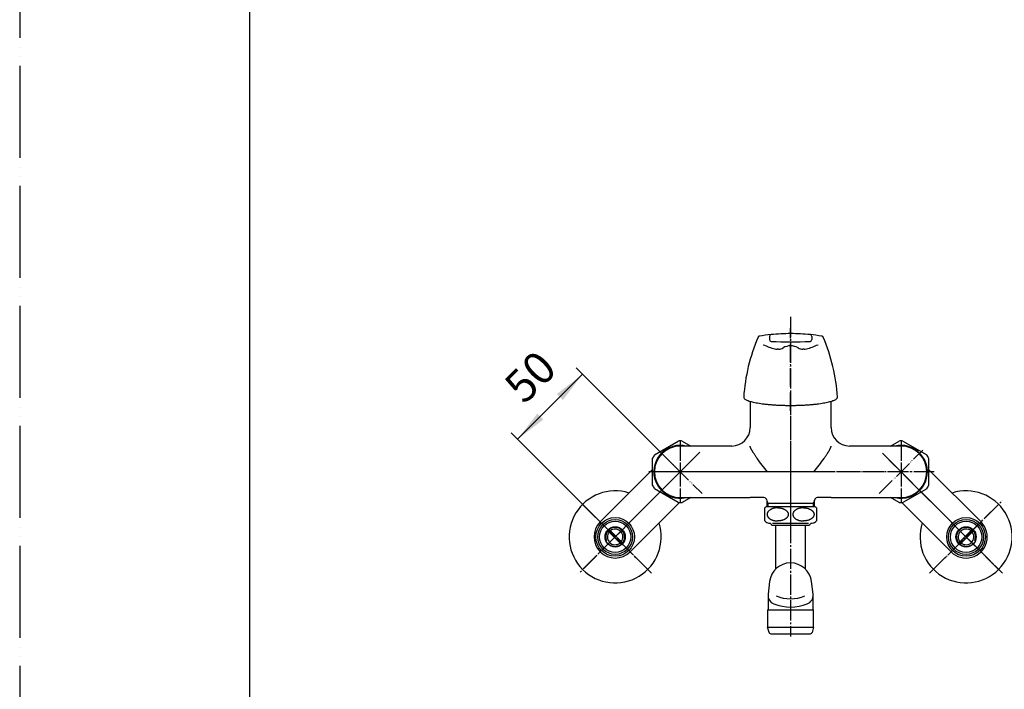
# Model space of a CAD drawing. Units: millimetres. Extents: x 0 to 1050, y 0 to 1485.
# Drawn here: x 0 to 535, y 364 to 728 of the extents above; entities that cross this region are included whole.
import ezdxf

# ---------------------------------------------------------------- set-up
doc = ezdxf.new("R2010")
doc.units = ezdxf.units.MM
doc.linetypes.add('DASH_CENTER', pattern=[14, 11, -1, 1, -1])
doc.linetypes.add('PHANTOM', pattern=[13, 10, -1, 0, -1, 0, -1])
doc.layers.add('1', color=7, linetype='Continuous')
doc.styles.add('CONVERTER_12', font='txt.shx', dxfattribs={"width": 0.9})
doc.dimstyles.new('ME10_DIM_10', dxfattribs={"dimtxt": 17.5, "dimasz": 17.5, "dimexe": 5, "dimexo": 0, "dimgap": 5, "dimtad": 1, "dimdsep": 46, "dimtxsty": 'CONVERTER_12', "dimsah": 1, "dimcen": 0.09, "dimclrd": 2, "dimclre": 2, "dimclrt": 7, "dimadec": 0, "dimazin": 0, "dimtfac": 1, "dimtdec": 4, "dimtix": 1, "dimtmove": 0, "dimatfit": 3, "dimfxl": 1, "dimtolj": 1, "dimtzin": 0, "dimarcsym": 0})

# ---------------------------------------------------------------- blocks, each defined once
blk = doc.blocks.new('87-76-WK', base_point=(918.92, 959.7))
at = {"layer": '1', "color": 7, "linetype": 'Continuous'}
for p, q in [((406.48, 406.8), (406.48, 397.5)), ((406.68, 407), (431.27, 407)), ((431.47, 397.5), (431.47, 406.8)), ((609, 406.8), (609, 397.5)), ((634, 397.5), (634, 406.8)), ((406.48, 397.5), (431.47, 397.5)), ((407.27, 394.73), (406.48, 397.5)), ((431.47, 397.5), (430.68, 394.73)), ((609.79, 394.73), (609, 397.5)), ((609, 397.5), (634, 397.5)), ((634, 397.5), (633.21, 394.73)), ((408.23, 394), (429.72, 394)), ((610.75, 394), (620, 394)), ((620, 394), (623, 394)), ((623, 394), (632.25, 394))]:
    blk.add_line(p, q, dxfattribs=at)
for centre, radius, start, end in [((406.68, 406.8), 0.2, 90, 180.0098), ((431.27, 406.8), 0.2, 359.9902, 90), ((609.2, 406.8), 0.2, 90, 179.9902), ((633.8, 406.8), 0.2, 0.0098, 90), ((408.23, 395), 1, 195.9454, 221.0356), ((408.23, 395), 1, 221.0356, 270), ((429.72, 395), 1, 270, 318.9644), ((429.72, 395), 1, 318.9644, 344.0546), ((610.75, 395), 1, 195.9454, 221.0356), ((610.75, 395), 1, 221.0356, 270), ((632.25, 395), 1, 270, 318.9644), ((632.25, 395), 1, 318.9644, 344.0546)]:
    blk.add_arc(centre, radius, start, end, dxfattribs=at)
blk = doc.blocks.new('87-76X-WK', base_point=(524.5, 744))
at = {"layer": '1', "color": 4, "linetype": 'PHANTOM'}
blk.add_line((621.5, 391), (621.5, 417.46), dxfattribs=at)
at = {"layer": '1'}
blk.add_blockref('87-76-WK', (918.92, 959.7), dxfattribs=at)
blk = doc.blocks.new('32-1-16-M2K', base_point=(665.61, 449.24))
at = {"layer": '1', "color": 7, "linetype": 'Continuous'}
for p, q in [((404.98, 455.29), (404.98, 462.43)), ((418.98, 463), (405.68, 463)), ((432.28, 463), (418.98, 463)), ((432.98, 462.43), (432.98, 455.29)), ((791.5, 463), (778.2, 463)), ((778.2, 463), (778.31, 463)), ((804.8, 463), (791.5, 463)), ((804.69, 463), (804.8, 463)), ((407.48, 454), (407.42, 454)), ((418.98, 454), (409.21, 454)), ((409.21, 453), (410.78, 453)), ((410.78, 453), (418.98, 453)), ((428.74, 454), (418.98, 454)), ((418.98, 453), (427.18, 453)), ((427.18, 453), (428.74, 453)), ((430.53, 454), (430.48, 454)), ((780, 454), (779.94, 454)), ((781.73, 453), (783.3, 453)), ((791.5, 454), (782.7, 454)), ((783.3, 453), (791.5, 453)), ((800.3, 454), (791.5, 454)), ((791.5, 453), (799.7, 453)), ((799.7, 453), (801.27, 453)), ((803.06, 454), (803, 454))]:
    blk.add_line(p, q, dxfattribs=at)
for centre, radius, start, end in [((408.48, 458.86), 5, 124.0558, 134.427), ((429.48, 458.86), 5, 45.573, 55.9442), ((781, 458.86), 5, 124.0558, 254.6624), ((787.71, 458.41), 2.97, 141.4819, 144.3719), ((787.91, 458.25), 3.23, 138.8249, 141.4819), ((788.04, 458.13), 3.41, 136.3054, 138.8249), ((788.28, 457.9), 3.74, 134.0096, 136.3054), ((788.43, 457.75), 3.95, 131.7064, 134.0096), ((788.65, 457.51), 4.28, 129.459, 131.7064), ((788.77, 457.36), 4.47, 127.3072, 129.459), ((789.02, 457.03), 4.89, 125.3388, 127.3072), ((789.16, 456.83), 5.12, 123.4614, 125.3388), ((789.45, 456.4), 5.65, 121.6645, 123.4614), ((789.53, 456.26), 5.8, 119.8259, 121.6645), ((789.77, 455.84), 6.29, 118.1295, 119.8259), ((789.86, 455.67), 6.49, 116.4841, 118.1295), ((790.13, 455.13), 7.09, 114.9783, 116.4841), ((790.23, 454.92), 7.32, 113.4541, 114.9783), ((790.45, 454.41), 7.87, 111.9757, 113.4541), ((790.49, 454.32), 7.97, 110.5165, 111.9757), ((790.71, 453.72), 8.61, 109.1659, 110.5165), ((790.75, 453.61), 8.73, 107.833, 109.1659), ((790.98, 452.9), 9.48, 106.5638, 107.833), ((790.97, 452.93), 9.44, 105.2488, 106.5638), ((791.14, 452.3), 10.1, 104.0192, 105.2488), ((791.13, 452.34), 10.06, 102.7844, 104.0192), ((791.3, 451.62), 10.8, 101.634, 102.7844), ((791.3, 451.59), 10.83, 99.8624, 101.634), ((791.41, 450.94), 11.48, 97.6035, 99.8624), ((791.45, 450.71), 11.72, 95.3891, 97.6035), ((791.5, 450.16), 12.27, 90.5267, 95.3891), ((791.5, 450.09), 12.34, 89.9896, 90.5267), ((791.5, 450.09), 12.34, 89.4733, 90.0104), ((791.5, 450.16), 12.27, 84.6109, 89.4733), ((791.55, 450.71), 11.72, 82.3965, 84.6109), ((791.59, 450.94), 11.48, 80.1376, 82.3965), ((791.7, 451.59), 10.83, 78.366, 80.1376), ((791.7, 451.62), 10.8, 77.2156, 78.366), ((791.87, 452.34), 10.06, 75.9808, 77.2156), ((791.86, 452.3), 10.1, 74.7512, 75.9808), ((792.03, 452.93), 9.44, 73.4362, 74.7512), ((792.02, 452.9), 9.48, 72.167, 73.4362), ((792.25, 453.61), 8.73, 70.8341, 72.167), ((792.29, 453.72), 8.61, 69.4835, 70.8341), ((792.51, 454.32), 7.97, 68.0243, 69.4835), ((792.55, 454.41), 7.87, 66.5459, 68.0243), ((792.77, 454.92), 7.32, 65.0217, 66.5459), ((792.87, 455.13), 7.09, 63.5159, 65.0217), ((793.14, 455.67), 6.49, 61.8705, 63.5159), ((793.23, 455.84), 6.29, 60.1741, 61.8705), ((793.47, 456.26), 5.8, 58.3355, 60.1741), ((793.55, 456.4), 5.65, 56.5386, 58.3355), ((793.84, 456.83), 5.12, 54.6612, 56.5386), ((793.98, 457.03), 4.89, 52.6928, 54.6612), ((794.23, 457.36), 4.47, 50.541, 52.6928), ((794.35, 457.51), 4.28, 48.2936, 50.541), ((794.57, 457.75), 3.95, 45.9904, 48.2936), ((794.72, 457.9), 3.74, 43.6946, 45.9904), ((794.96, 458.13), 3.41, 41.1751, 43.6946), ((795.09, 458.25), 3.23, 38.5181, 41.1751), ((795.29, 458.41), 2.97, 35.6281, 38.5181), ((802, 458.86), 5, 285.3376, 55.9442), ((408.48, 458.86), 5, 225.573, 254.6624), ((429.48, 458.86), 5, 285.3376, 314.427), ((786.81, 458.85), 1.96, 170.6274, 176.1621), ((786.73, 458.86), 1.89, 176.1621, 179.9949), ((786.65, 458.86), 1.8, 179.9623, 181.9693), ((786.8, 458.86), 1.95, 181.9693, 185.6671), ((786.81, 458.86), 1.96, 185.6671, 191.2024), ((786.89, 458.84), 2.04, 165.3219, 170.6274), ((786.93, 458.89), 2.09, 191.2024, 198.1233), ((786.93, 458.83), 2.09, 160.0121, 165.3219), ((786.96, 458.89), 2.11, 198.1233, 201.78), ((787.07, 458.78), 2.23, 156.5516, 160.0121), ((787.16, 458.98), 2.33, 201.78, 205.088), ((787.17, 458.74), 2.34, 153.2486, 156.5516), ((787.2, 458.99), 2.37, 205.088, 208.3453), ((787.33, 458.66), 2.52, 150.1802, 153.2486), ((787.43, 459.12), 2.64, 208.3453, 211.2709), ((787.43, 458.6), 2.64, 147.2484, 150.1802), ((787.45, 459.13), 2.67, 211.2709, 214.1697), ((787.6, 458.49), 2.83, 144.3719, 147.2484), ((787.7, 459.3), 2.97, 214.1697, 217.0625), ((787.75, 459.33), 3.02, 217.0625, 219.9039), ((788.04, 459.58), 3.41, 219.9039, 222.4234), ((788.09, 459.62), 3.47, 222.4234, 224.8983), ((788.44, 459.97), 3.96, 224.8983, 227.0628), ((788.46, 460), 4, 227.0628, 229.4667), ((788.79, 460.38), 4.5, 229.4667, 231.6025), ((788.81, 460.4), 4.53, 231.6025, 233.726), ((789.19, 460.92), 5.17, 233.726, 235.5848), ((789.1, 460.8), 5.02, 235.5848, 236.5426), ((789.46, 461.34), 5.67, 236.5426, 238.3315), ((789.52, 461.43), 5.78, 238.3315, 240.1781), ((789.79, 461.9), 6.32, 240.1781, 241.8664), ((789.85, 462.02), 6.45, 241.8664, 243.52), ((790.15, 462.62), 7.13, 243.52, 245.0176), ((790.21, 462.76), 7.28, 245.0176, 246.5499), ((790.47, 463.34), 7.91, 246.5499, 248.0203), ((790.47, 463.36), 7.93, 248.0203, 249.4876), ((790.73, 464.05), 8.67, 249.4876, 250.8301), ((790.73, 464.06), 8.68, 250.8301, 252.171), ((790.98, 464.83), 9.49, 252.171, 254.0921), ((791.03, 464.99), 9.66, 254.0921, 255.3778), ((791.16, 465.51), 10.19, 255.3778, 256.5964), ((791.19, 465.61), 10.3, 256.5964, 257.8024), ((791.31, 466.19), 10.89, 257.8024, 258.9425), ((791.35, 466.35), 11.06, 258.9425, 261.2892), ((791.45, 467.01), 11.72, 261.2892, 263.5032), ((791.49, 467.4), 12.12, 263.5032, 270.0438), ((791.51, 467.4), 12.12, 269.9562, 276.4968), ((791.55, 467.01), 11.72, 276.4968, 278.7108), ((791.65, 466.35), 11.06, 278.7108, 281.0575), ((791.69, 466.19), 10.89, 281.0575, 282.1976), ((791.81, 465.61), 10.3, 282.1976, 283.4036), ((791.84, 465.51), 10.19, 283.4036, 284.6222), ((791.97, 464.99), 9.66, 284.6222, 285.9079), ((792.02, 464.83), 9.49, 285.9079, 287.829), ((792.27, 464.06), 8.68, 287.829, 289.1699), ((792.27, 464.05), 8.67, 289.1699, 290.5124), ((792.53, 463.36), 7.93, 290.5124, 291.9797), ((792.53, 463.34), 7.91, 291.9797, 293.4501), ((792.79, 462.76), 7.28, 293.4501, 294.9824), ((792.85, 462.62), 7.13, 294.9824, 296.48), ((793.15, 462.02), 6.45, 296.48, 298.1336), ((793.21, 461.9), 6.32, 298.1336, 299.8219), ((793.48, 461.43), 5.78, 299.8219, 301.6685), ((793.54, 461.34), 5.67, 301.6685, 303.4574), ((793.9, 460.8), 5.02, 303.4574, 304.4152), ((793.81, 460.92), 5.17, 304.4152, 306.274), ((794.19, 460.4), 4.53, 306.274, 308.3975), ((794.21, 460.38), 4.5, 308.3975, 310.5333), ((794.54, 460), 4, 310.5333, 312.9372), ((794.56, 459.97), 3.96, 312.9372, 315.1017), ((794.91, 459.62), 3.47, 315.1017, 317.5766), ((794.96, 459.58), 3.41, 317.5766, 320.0961), ((795.25, 459.33), 3.02, 320.0961, 322.9375), ((795.3, 459.3), 2.97, 322.9375, 325.8303), ((795.4, 458.49), 2.83, 32.7516, 35.6281), ((795.55, 459.13), 2.67, 325.8303, 328.7291), ((795.57, 458.6), 2.64, 29.8198, 32.7516), ((795.57, 459.12), 2.64, 328.7291, 331.6547), ((795.67, 458.66), 2.52, 26.7514, 29.8198), ((795.8, 458.99), 2.37, 331.6547, 334.912), ((795.83, 458.74), 2.34, 23.4484, 26.7514), ((795.84, 458.98), 2.33, 334.912, 338.22), ((795.93, 458.78), 2.23, 19.9879, 23.4484), ((796.04, 458.89), 2.11, 338.22, 341.8767), ((796.07, 458.83), 2.09, 14.6781, 19.9879), ((796.07, 458.89), 2.09, 341.8767, 348.7976), ((796.11, 458.84), 2.04, 9.3726, 14.6781), ((796.19, 458.86), 1.96, 348.7976, 354.3329), ((796.19, 458.85), 1.96, 3.8379, 9.3726), ((796.2, 458.86), 1.95, 354.3329, 358.0307), ((796.27, 458.86), 1.89, 0.0051, 3.8379), ((796.35, 458.86), 1.8, 358.0307, 0.0377), ((407.42, 455), 1, 254.6624, 270), ((407.48, 453), 1, 30, 90), ((409.21, 454), 1, 210, 222.9414), ((409.21, 454), 1, 222.9414, 270), ((428.74, 454), 1, 270, 317.0586), ((428.74, 454), 1, 317.0586, 330), ((430.48, 453), 1, 90, 150), ((430.53, 455), 1, 270, 285.3376), ((779.94, 455), 1, 254.6624, 270), ((780, 453), 1, 30, 90), ((781.73, 454), 1, 210, 222.9414), ((781.73, 454), 1, 222.9414, 270), ((801.27, 454), 1, 270, 317.0586), ((801.27, 454), 1, 317.0586, 330), ((803, 453), 1, 90, 150), ((803.06, 455), 1, 270, 285.3376)]:
    blk.add_arc(centre, radius, start, end, dxfattribs=at)
for points, knots in [([(411.98, 462.43), (411.81, 462.42), (411.47, 462.41), (410.98, 462.38), (410.49, 462.31), (409.99, 462.22), (409.49, 462.09), (409.03, 461.93), (408.63, 461.77), (408.24, 461.58), (407.84, 461.35), (407.48, 461.1), (407.2, 460.86), (406.97, 460.63), (406.75, 460.38), (406.56, 460.09), (406.41, 459.79), (406.3, 459.48), (406.23, 459.17), (406.21, 458.86), (406.23, 458.54), (406.3, 458.23), (406.41, 457.93), (406.56, 457.63), (406.75, 457.34), (406.99, 457.06), (407.26, 456.8), (407.57, 456.55), (407.91, 456.32), (408.28, 456.11), (408.68, 455.92), (409.1, 455.76), (409.54, 455.62), (410.01, 455.5), (410.49, 455.4), (410.98, 455.34), (411.47, 455.3), (411.81, 455.29), (411.98, 455.29)], [0, 0, 0, 0, 0.501271, 1.001984, 1.493602, 1.985705, 2.512426, 3.038783, 3.434645, 3.830703, 4.329133, 4.827211, 5.131965, 5.43675, 5.790244, 6.143722, 6.47193, 6.800021, 7.113894, 7.427712, 7.741529, 8.055404, 8.383501, 8.711702, 9.06515, 9.418674, 9.803675, 10.188715, 10.60671, 11.024754, 11.473393, 11.921987, 12.395777, 12.869758, 13.361824, 13.853478, 14.354204, 14.855463, 14.855463, 14.855463, 14.855463]), ([(411.98, 462.43), (412.14, 462.42), (412.48, 462.41), (412.97, 462.38), (413.46, 462.31), (413.96, 462.22), (414.46, 462.09), (414.92, 461.93), (415.32, 461.77), (415.71, 461.58), (416.11, 461.35), (416.47, 461.1), (416.75, 460.86), (416.98, 460.63), (417.2, 460.38), (417.39, 460.09), (417.54, 459.79), (417.65, 459.48), (417.72, 459.17), (417.74, 458.86), (417.72, 458.54), (417.65, 458.23), (417.54, 457.93), (417.39, 457.63), (417.2, 457.34), (416.96, 457.06), (416.69, 456.8), (416.38, 456.55), (416.04, 456.32), (415.67, 456.11), (415.27, 455.92), (414.85, 455.76), (414.41, 455.62), (413.94, 455.5), (413.46, 455.4), (412.97, 455.34), (412.48, 455.3), (412.14, 455.29), (411.98, 455.29)], [0, 0, 0, 0, 0.501271, 1.001984, 1.493602, 1.985705, 2.512426, 3.038783, 3.434645, 3.830703, 4.329133, 4.827211, 5.131965, 5.43675, 5.790244, 6.143722, 6.47193, 6.800021, 7.113894, 7.427712, 7.741529, 8.055404, 8.383501, 8.711702, 9.06515, 9.418674, 9.803675, 10.188715, 10.60671, 11.024754, 11.473393, 11.921987, 12.395777, 12.869758, 13.361824, 13.853478, 14.354204, 14.855463, 14.855463, 14.855463, 14.855463]), ([(425.98, 462.43), (425.81, 462.42), (425.47, 462.41), (424.98, 462.38), (424.49, 462.31), (423.99, 462.22), (423.49, 462.09), (423.03, 461.93), (422.63, 461.77), (422.24, 461.58), (421.84, 461.35), (421.48, 461.1), (421.2, 460.86), (420.97, 460.63), (420.75, 460.38), (420.56, 460.09), (420.41, 459.79), (420.3, 459.48), (420.23, 459.17), (420.21, 458.86), (420.23, 458.54), (420.3, 458.23), (420.41, 457.93), (420.56, 457.63), (420.75, 457.34), (420.99, 457.06), (421.26, 456.8), (421.57, 456.55), (421.91, 456.32), (422.28, 456.11), (422.68, 455.92), (423.1, 455.76), (423.54, 455.62), (424.01, 455.5), (424.49, 455.4), (424.98, 455.34), (425.47, 455.3), (425.81, 455.29), (425.98, 455.29)], [0, 0, 0, 0, 0.501271, 1.001984, 1.493602, 1.985705, 2.512426, 3.038783, 3.434645, 3.830703, 4.329133, 4.827211, 5.131965, 5.43675, 5.790244, 6.143722, 6.47193, 6.800021, 7.113894, 7.427712, 7.741529, 8.055404, 8.383501, 8.711702, 9.06515, 9.418674, 9.803675, 10.188715, 10.60671, 11.024754, 11.473393, 11.921987, 12.395777, 12.869758, 13.361824, 13.853478, 14.354204, 14.855463, 14.855463, 14.855463, 14.855463]), ([(425.98, 462.43), (426.14, 462.42), (426.48, 462.41), (426.97, 462.38), (427.46, 462.31), (427.96, 462.22), (428.46, 462.09), (428.92, 461.93), (429.32, 461.77), (429.71, 461.58), (430.11, 461.35), (430.47, 461.1), (430.75, 460.86), (430.98, 460.63), (431.2, 460.38), (431.39, 460.09), (431.54, 459.79), (431.65, 459.48), (431.72, 459.17), (431.74, 458.86), (431.72, 458.54), (431.65, 458.23), (431.54, 457.93), (431.39, 457.63), (431.2, 457.34), (430.96, 457.06), (430.69, 456.8), (430.38, 456.55), (430.04, 456.32), (429.67, 456.11), (429.27, 455.92), (428.85, 455.76), (428.41, 455.62), (427.94, 455.5), (427.46, 455.4), (426.97, 455.34), (426.48, 455.3), (426.14, 455.29), (425.98, 455.29)], [0, 0, 0, 0, 0.501271, 1.001984, 1.493602, 1.985705, 2.512426, 3.038783, 3.434645, 3.830703, 4.329133, 4.827211, 5.131965, 5.43675, 5.790244, 6.143722, 6.47193, 6.800021, 7.113894, 7.427712, 7.741529, 8.055404, 8.383501, 8.711702, 9.06515, 9.418674, 9.803675, 10.188715, 10.60671, 11.024754, 11.473393, 11.921987, 12.395777, 12.869758, 13.361824, 13.853478, 14.354204, 14.855463, 14.855463, 14.855463, 14.855463]), ([(779.38, 455.29), (779.28, 455.29), (779.09, 455.29), (778.8, 455.34), (778.51, 455.4), (778.24, 455.5), (777.97, 455.62), (777.71, 455.76), (777.46, 455.93), (777.23, 456.12), (777.02, 456.33), (776.82, 456.56), (776.65, 456.81), (776.49, 457.07), (776.36, 457.35), (776.25, 457.64), (776.16, 457.93), (776.1, 458.24), (776.06, 458.55), (776.05, 458.86), (776.06, 459.17), (776.1, 459.48), (776.16, 459.78), (776.25, 460.08), (776.36, 460.37), (776.49, 460.64), (776.65, 460.91), (776.82, 461.15), (777.02, 461.38), (777.23, 461.6), (777.46, 461.79), (777.71, 461.95), (777.97, 462.1), (778.24, 462.22), (778.51, 462.31), (778.8, 462.38), (779.09, 462.42), (779.38, 462.43), (779.67, 462.42), (779.95, 462.38), (780.24, 462.31), (780.52, 462.22), (780.78, 462.1), (781.04, 461.95), (781.29, 461.79), (781.52, 461.6), (781.73, 461.38), (781.93, 461.15), (782.1, 460.91), (782.26, 460.64), (782.39, 460.37), (782.51, 460.08), (782.59, 459.78), (782.66, 459.48), (782.69, 459.17), (782.71, 458.86), (782.69, 458.55), (782.66, 458.24), (782.59, 457.93), (782.51, 457.64), (782.39, 457.35), (782.26, 457.07), (782.1, 456.81), (781.93, 456.56), (781.73, 456.33), (781.52, 456.12), (781.29, 455.93), (781.04, 455.76), (780.78, 455.62), (780.52, 455.5), (780.24, 455.4), (779.95, 455.34), (779.67, 455.29), (779.47, 455.29), (779.38, 455.29)], [0, 0, 0, 0, 0.290367, 0.580736, 0.872407, 1.164082, 1.45819, 1.752303, 2.049663, 2.347029, 2.648046, 2.949068, 3.253698, 3.558332, 3.866105, 4.173881, 4.483966, 4.794053, 5.105362, 5.416672, 5.727982, 6.03929, 6.349378, 6.659463, 6.967239, 7.275011, 7.579646, 7.884276, 8.185298, 8.486315, 8.783681, 9.081041, 9.375154, 9.669262, 9.960937, 10.252608, 10.542976, 10.833344, 11.123711, 11.414079, 11.705751, 11.997426, 12.291534, 12.585647, 12.883007, 13.180373, 13.48139, 13.782412, 14.087041, 14.391676, 14.699449, 15.007225, 15.31731, 15.627397, 15.938706, 16.250016, 16.561325, 16.872634, 17.182721, 17.492806, 17.800583, 18.108355, 18.41299, 18.71762, 19.018642, 19.319658, 19.617024, 19.914385, 20.208498, 20.502606, 20.79428, 21.085952, 21.37632, 21.666687, 21.666687, 21.666687, 21.666687]), ([(803.62, 455.29), (803.72, 455.29), (803.91, 455.29), (804.2, 455.34), (804.49, 455.4), (804.76, 455.5), (805.03, 455.62), (805.29, 455.76), (805.54, 455.93), (805.77, 456.12), (805.98, 456.33), (806.18, 456.56), (806.35, 456.81), (806.51, 457.07), (806.64, 457.35), (806.75, 457.64), (806.84, 457.93), (806.9, 458.24), (806.94, 458.55), (806.95, 458.86), (806.94, 459.17), (806.9, 459.48), (806.84, 459.78), (806.75, 460.08), (806.64, 460.37), (806.51, 460.64), (806.35, 460.91), (806.18, 461.15), (805.98, 461.38), (805.77, 461.6), (805.54, 461.79), (805.29, 461.95), (805.03, 462.1), (804.76, 462.22), (804.49, 462.31), (804.2, 462.38), (803.91, 462.42), (803.62, 462.43), (803.33, 462.42), (803.05, 462.38), (802.76, 462.31), (802.48, 462.22), (802.22, 462.1), (801.96, 461.95), (801.71, 461.79), (801.48, 461.6), (801.27, 461.38), (801.07, 461.15), (800.9, 460.91), (800.74, 460.64), (800.61, 460.37), (800.49, 460.08), (800.41, 459.78), (800.34, 459.48), (800.31, 459.17), (800.29, 458.86), (800.31, 458.55), (800.34, 458.24), (800.41, 457.93), (800.49, 457.64), (800.61, 457.35), (800.74, 457.07), (800.9, 456.81), (801.07, 456.56), (801.27, 456.33), (801.48, 456.12), (801.71, 455.93), (801.96, 455.76), (802.22, 455.62), (802.48, 455.5), (802.76, 455.4), (803.05, 455.34), (803.33, 455.29), (803.53, 455.29), (803.62, 455.29)], [0, 0, 0, 0, 0.290367, 0.580736, 0.872407, 1.164082, 1.45819, 1.752303, 2.049663, 2.347029, 2.648046, 2.949068, 3.253698, 3.558332, 3.866105, 4.173881, 4.483966, 4.794053, 5.105362, 5.416672, 5.727982, 6.03929, 6.349378, 6.659463, 6.967239, 7.275011, 7.579646, 7.884276, 8.185298, 8.486315, 8.783681, 9.081041, 9.375154, 9.669262, 9.960937, 10.252608, 10.542976, 10.833344, 11.123711, 11.414079, 11.705751, 11.997426, 12.291534, 12.585647, 12.883007, 13.180373, 13.48139, 13.782412, 14.087041, 14.391676, 14.699449, 15.007225, 15.31731, 15.627397, 15.938706, 16.250016, 16.561325, 16.872634, 17.182721, 17.492806, 17.800583, 18.108355, 18.41299, 18.71762, 19.018642, 19.319658, 19.617024, 19.914385, 20.208498, 20.502606, 20.79428, 21.085952, 21.37632, 21.666687, 21.666687, 21.666687, 21.666687])]:
    blk.add_open_spline(points, degree=3, knots=knots, dxfattribs=at)
blk = doc.blocks.new('84-26B-WK', base_point=(993.48, 317.22))
at = {"layer": '1', "color": 7, "linetype": 'Continuous'}
for p, q in [((407.55, 422.32), (406.76, 415.43)), ((431.19, 415.43), (430.4, 422.32)), ((406.73, 414.86), (406.73, 407)), ((431.23, 407), (431.23, 414.86))]:
    blk.add_line(p, q, dxfattribs=at)
for centre, radius, start, end in [((418.98, 421), 11.5, 90, 173.4308), ((418.98, 421), 11.5, 6.5692, 90), ((411.73, 414.86), 5, 173.4308, 248.7462), ((426.23, 414.86), 5, 291.2538, 6.5692), ((418.98, 433.5), 25, 248.7462, 291.2538)]:
    blk.add_arc(centre, radius, start, end, dxfattribs=at)
at = {"layer": '1', "color": 2, "linetype": 'Continuous'}
blk.add_arc((418.98, 433.5), 20.5, 247.5253, 292.4747, dxfattribs=at)
blk = doc.blocks.new('60-7X2-170-WWK', base_point=(924.1, 945.48))
at = {"layer": '1', "color": 7, "linetype": 'Continuous'}
for p, q in [((411, 429.29), (411, 453)), ((427, 453), (427, 429.24))]:
    blk.add_line(p, q, dxfattribs=at)
blk = doc.blocks.new('60-70X2-170-WW', base_point=(183, 4479.75))
for name, p in [('84-26B-WK', (993.48, 317.22)), ('32-1-16-M2K', (665.61, 449.24))]:
    blk.add_blockref(name, p)
at = {"layer": '1'}
for name, p in [('60-7X2-170-WWK', (924.1, 945.48)), ('87-76X-WK', (524.5, 744))]:
    blk.add_blockref(name, p, dxfattribs=at)
blk = doc.blocks.new('K1700-0B-M1', base_point=(0, 4875))
at = {"layer": '1', "color": 4, "linetype": 'PHANTOM'}
for p, q in [((419, 525), (419, 454.5)), ((359, 499), (359, 465)), ((479, 499), (479, 465)), ((496, 482), (342, 482))]:
    blk.add_line(p, q, dxfattribs=at)
at = {"layer": '1', "color": 7, "linetype": 'Continuous'}
for p, q in [((397, 520.31), (397, 506)), ((441, 506), (441, 520.31)), ((387, 496), (359, 496)), ((397, 495.87), (397, 496)), ((441, 495.87), (441, 496)), ((479, 496), (451, 496)), ((359, 468), (397, 468)), ((404.5, 468), (397, 468)), ((406, 466.4), (406, 463)), ((432, 463), (432, 466.5)), ((441, 468), (433.5, 468)), ((441, 468), (479, 468)), ((406, 465), (432, 465))]:
    blk.add_line(p, q, dxfattribs=at)
at = {"layer": '1', "color": 2, "linetype": 'Continuous'}
for p, q in [((406.81, 465), (406, 466.4)), ((432, 466.4), (431.19, 465)), ((406.81, 463), (406.81, 465)), ((431.19, 465), (431.19, 463))]:
    blk.add_line(p, q, dxfattribs=at)
at = {"layer": '1', "color": 7, "linetype": 'Continuous'}
for centre, radius, start, end in [((387, 506), 10, 270, 0), ((451, 506), 10, 180, 270), ((359, 482), 14, 90, 180), ((479, 482), 14, 0, 90), ((359, 482), 14, 180, 270), ((479, 482), 14, 270, 0), ((404.5, 466.5), 1.5, 0, 90), ((433.5, 466.5), 1.5, 90, 180)]:
    blk.add_arc(centre, radius, start, end, dxfattribs=at)
for points in [[(406.39, 482), (405.42, 483.17), (403.49, 485.51), (401.53, 488.2), (400.34, 489.93), (399.89, 490.6), (399.48, 491.23), (399.14, 491.76), (398.83, 492.26), (398.56, 492.69), (398.31, 493.1), (398.1, 493.47), (397.91, 493.81), (397.74, 494.1), (397.59, 494.39), (397.46, 494.63), (397.35, 494.86), (397.26, 495.06), (397.18, 495.25), (397.11, 495.43), (397.03, 495.63), (397.01, 495.79), (397, 495.87)], [(431.61, 482), (432.58, 483.17), (434.51, 485.51), (436.47, 488.2), (437.66, 489.93), (438.11, 490.6), (438.52, 491.23), (438.86, 491.76), (439.17, 492.26), (439.44, 492.69), (439.69, 493.1), (439.9, 493.47), (440.09, 493.81), (440.26, 494.1), (440.41, 494.39), (440.54, 494.63), (440.65, 494.86), (440.74, 495.06), (440.82, 495.25), (440.89, 495.43), (440.97, 495.63), (440.99, 495.79), (441, 495.87)]]:
    blk.add_open_spline(points, degree=3, knots=[0, 0, 0, 0, 4.552477, 9.103982, 9.979614, 10.855242, 11.533457, 12.211671, 12.756701, 13.301727, 13.746554, 14.191385, 14.555564, 14.91973, 15.215876, 15.512052, 15.74894, 15.985746, 16.169478, 16.353393, 16.585806, 16.817868, 16.817868, 16.817868, 16.817868], dxfattribs=at)
blk = doc.blocks.new('87-174X-W', base_point=(958, 550))
at = {"layer": '1', "color": 4, "linetype": 'PHANTOM'}
blk.add_line((419, 515.09), (419, 560.09), dxfattribs=at)
at = {"layer": '1', "color": 7, "linetype": 'Continuous'}
for p, q in [((407.5, 555.55), (407.5, 553.87)), ((430.5, 555.55), (430.5, 553.87)), ((412.4, 548.65), (411.66, 548.65)), ((426.34, 548.65), (425.6, 548.65))]:
    blk.add_line(p, q, dxfattribs=at)
for centre, radius, start, end in [((419, 454.26), 102.83, 90, 95.9183), ((419, 454.26), 102.83, 84.0817, 90), ((493.27, 515.87), 100, 156.9118, 176.1505), ((402.2, 554.7), 1, 99.4935, 156.9118), ((419, 454.26), 102.83, 95.9183, 99.4935), ((408.5, 555.55), 1, 95.9183, 180), ((408.5, 553.87), 1, 180, 266.9755), ((419, 752.59), 200, 266.9755, 273.0245), ((429.5, 553.87), 1, 273.0245, 0), ((419, 454.26), 102.83, 80.5065, 84.0817), ((429.5, 555.55), 1, 0, 84.0817), ((435.8, 554.7), 1, 23.0882, 80.5065), ((344.73, 515.87), 100, 3.8495, 23.0882), ((419, 582.74), 35, 244.7903, 255.8464), ((411.66, 553.65), 5, 255.8464, 270), ((412.4, 553.65), 5, 270, 300.5102), ((419, 542.45), 8, 90, 120.5102), ((419, 542.45), 8, 59.4898, 90), ((425.6, 553.65), 5, 239.4898, 270), ((426.34, 553.65), 5, 270, 284.1536), ((419, 582.74), 35, 284.1536, 295.2097)]:
    blk.add_arc(centre, radius, start, end, dxfattribs=at)
at = {"layer": '1', "color": 2, "linetype": 'Continuous'}
for centre, radius, start, end in [((493.27, 515.87), 100, 156.5984, 156.9118), ((419, 454.26), 102.83, 99.4935, 99.7982), ((419, 454.26), 102.83, 80.2018, 80.5065), ((344.73, 515.87), 100, 23.0882, 23.4016)]:
    blk.add_arc(centre, radius, start, end, dxfattribs=at)
at = {"layer": '1', "color": 7, "linetype": 'Continuous'}
blk.add_open_spline([(393.5, 522.59), (393.51, 522.52), (393.52, 522.37), (393.67, 522.07), (393.95, 521.7), (394.5, 521.3), (395.18, 520.97), (396.06, 520.61), (397.06, 520.28), (398.28, 519.95), (399.6, 519.66), (401.12, 519.37), (402.73, 519.12), (404.5, 518.88), (406.34, 518.68), (408.31, 518.5), (410.34, 518.35), (412.46, 518.23), (414.6, 518.15), (416.8, 518.1), (419, 518.08), (421.2, 518.1), (423.4, 518.15), (425.54, 518.23), (427.66, 518.35), (429.69, 518.5), (431.66, 518.68), (433.5, 518.88), (435.27, 519.12), (436.88, 519.37), (438.4, 519.66), (439.72, 519.95), (440.94, 520.28), (441.94, 520.61), (442.82, 520.97), (443.5, 521.3), (444.05, 521.7), (444.33, 522.07), (444.48, 522.37), (444.49, 522.52), (444.5, 522.59)], degree=3, knots=[0, 0, 0, 0, 0.206674, 0.430051, 1.015979, 1.579714, 2.431021, 3.278249, 4.437707, 5.597125, 7.053058, 8.508404, 10.223635, 11.938782, 13.866653, 15.794434, 17.879624, 19.964779, 22.146569, 24.328342, 26.54269, 28.757037, 30.938811, 33.120601, 35.205756, 37.290946, 39.218727, 41.146598, 42.861745, 44.576976, 46.032322, 47.488255, 48.647673, 49.807131, 50.654359, 51.505666, 52.069401, 52.655329, 52.878706, 53.08538, 53.08538, 53.08538, 53.08538], dxfattribs=at)
blk = doc.blocks.new('開示A4')
at = {"layer": '1', "color": 4, "linetype": 'PHANTOM'}
blk.add_line((0, 297), (0, 0), dxfattribs=at)
at = {"layer": '1', "color": 7, "linetype": 'Continuous'}
blk.add_line((25, 10), (25, 148.5), dxfattribs=at)
blk = doc.blocks.new('30-108K__2', base_point=(579, 1000.5))
at = {"layer": '1', "color": 7, "linetype": 'Continuous'}
for radius in [9.5, 8.5, 5.5]:
    blk.add_circle((514.36, 446.64), radius, dxfattribs=at)
blk = doc.blocks.new('78-78K__3', base_point=(534.85, 705.44))
at = {"layer": '1', "color": 7, "linetype": 'Continuous'}
for p, q in [((519.11, 444.67), (519.44, 444.54)), ((516.33, 441.89), (516.46, 441.56))]:
    blk.add_line(p, q, dxfattribs=at)
blk.add_arc((514.36, 446.64), 5.15, 337.5, 292.5, dxfattribs=at)
blk = doc.blocks.new('36-99K__4', base_point=(534.25, 720.74))
at = {"layer": '1', "color": 7, "linetype": 'Continuous'}
for p, q in [((510.38, 443.37), (517.63, 450.62)), ((511.08, 442.67), (518.33, 449.92))]:
    blk.add_line(p, q, dxfattribs=at)
for start, end in [(51.7563, 218.2437), (231.7563, 38.2437)]:
    blk.add_arc((514.36, 446.64), 4.25, start, end, dxfattribs=at)
blk = doc.blocks.new('03-47-50__5', base_point=(508.25, 1026.89))
at = {"layer": '1', "color": 7, "linetype": 'Continuous'}
for p, q in [((494, 483.26), (522.49, 454.78)), ((506.22, 438.51), (479.48, 465.26))]:
    blk.add_line(p, q, dxfattribs=at)
blk.add_circle((514.36, 446.64), 10.5, dxfattribs=at)
blk.add_arc((514.36, 446.64), 11.5, 225, 45, dxfattribs=at)
blk = doc.blocks.new('78-3A__6', base_point=(363.78, 1389.62))
at = {"layer": '1', "color": 7, "linetype": 'Continuous'}
blk.add_arc((514.36, 446.64), 25, 162.3871, 107.6129, dxfattribs=at)
blk = doc.blocks.new('32-3__7', base_point=(555.95, 1360.83))
at = {"layer": '1', "color": 7, "linetype": 'Continuous'}
for p, q in [((473.25, 496), (477.96, 498.72)), ((480.04, 498.72), (492.96, 491.26)), ((494, 489.45), (494, 474.55)), ((492.96, 472.74), (480.04, 465.28)), ((477.96, 465.28), (473.25, 468))]:
    blk.add_line(p, q, dxfattribs=at)
for radius, start, end in [(16.75, 86.4244, 93.5756), (14.35, 257.3313, 90), (14.35, 90, 102.6687), (16.75, 26.4244, 33.5756), (16.75, 326.4244, 333.5756), (16.75, 266.4244, 273.5756)]:
    blk.add_arc((479, 482), radius, start, end, dxfattribs=at)
blk = doc.blocks.new('U3-48F-50__8', base_point=(666.5, 906))
at = {"layer": '1', "color": 4, "linetype": 'PHANTOM'}
for p, q in [((467.16, 470.16), (490.84, 493.84)), ((532.03, 428.97), (468.39, 492.61)), ((496.18, 428.47), (531.53, 463.82))]:
    blk.add_line(p, q, dxfattribs=at)
for name, p in [('78-3A__6', (363.78, 1389.62)), ('32-3__7', (555.95, 1360.83))]:
    blk.add_blockref(name, p)
at = {"layer": '1'}
for name, p in [('03-47-50__5', (508.25, 1026.89)), ('30-108K__2', (579, 1000.5)), ('78-78K__3', (534.85, 705.44)), ('36-99K__4', (534.25, 720.74))]:
    blk.add_blockref(name, p, dxfattribs=at)
blk = doc.blocks.new('30-108K__9', base_point=(259, 1000.5))
at = {"layer": '1', "color": 7, "linetype": 'Continuous'}
for radius in [9.5, 8.5, 5.5]:
    blk.add_circle((323.64, 446.64), radius, dxfattribs=at)
blk = doc.blocks.new('78-78K__10', base_point=(302.15, 907.2))
at = {"layer": '1', "color": 7, "linetype": 'Continuous'}
for p, q in [((318.56, 444.54), (318.89, 444.67)), ((321.54, 441.56), (321.67, 441.89))]:
    blk.add_line(p, q, dxfattribs=at)
blk.add_arc((323.64, 446.64), 5.15, 247.5, 202.5, dxfattribs=at)
blk = doc.blocks.new('36-99K__11', base_point=(302.75, 922.5))
at = {"layer": '1', "color": 7, "linetype": 'Continuous'}
for p, q in [((319.67, 449.92), (326.92, 442.67)), ((320.37, 450.62), (327.62, 443.37))]:
    blk.add_line(p, q, dxfattribs=at)
for start, end in [(321.7563, 128.2437), (141.7563, 308.2437)]:
    blk.add_arc((323.64, 446.64), 4.25, start, end, dxfattribs=at)
blk = doc.blocks.new('78-3A__13', base_point=(1117.36, 991.98))
at = {"layer": '1', "color": 7, "linetype": 'Continuous'}
blk.add_arc((323.64, 446.64), 25, 72.3871, 17.6129, dxfattribs=at)
blk = doc.blocks.new('32-3__14', base_point=(1088.57, 799.82))
at = {"layer": '1', "color": 7, "linetype": 'Continuous'}
for p, q in [((345.04, 491.26), (357.96, 498.72)), ((360.04, 498.72), (364.75, 496)), ((344, 474.55), (344, 489.45)), ((357.96, 465.28), (345.04, 472.74)), ((364.75, 468), (360.04, 465.28))]:
    blk.add_line(p, q, dxfattribs=at)
for radius, start, end in [(16.75, 86.4244, 93.5756), (14.35, 90, 282.6687), (14.35, 77.3313, 90), (16.75, 146.4244, 153.5756), (16.75, 206.4244, 213.5756), (16.75, 266.4244, 273.5756)]:
    blk.add_arc((359, 482), radius, start, end, dxfattribs=at)
blk = doc.blocks.new('03-47-50__15', base_point=(754.64, 847.51))
at = {"layer": '1', "color": 7, "linetype": 'Continuous'}
for p, q in [((315.51, 454.78), (344, 483.26)), ((358.52, 465.26), (331.78, 438.51))]:
    blk.add_line(p, q, dxfattribs=at)
blk.add_circle((323.64, 446.64), 10.5, dxfattribs=at)
blk.add_arc((323.64, 446.64), 11.5, 135, 315, dxfattribs=at)
blk = doc.blocks.new('U3-48F-50__16', base_point=(623.65, 689.26))
at = {"layer": '1', "color": 4, "linetype": 'PHANTOM'}
for p, q in [((369.61, 492.61), (305.97, 428.97)), ((347.16, 493.84), (370.84, 470.16)), ((305.97, 464.32), (341.32, 428.97))]:
    blk.add_line(p, q, dxfattribs=at)
for name, p in [('78-3A__13', (1117.36, 991.98)), ('32-3__14', (1088.57, 799.82))]:
    blk.add_blockref(name, p)
at = {"layer": '1'}
for name, p in [('03-47-50__15', (754.64, 847.51)), ('30-108K__9', (259, 1000.5)), ('78-78K__10', (302.15, 907.2)), ('36-99K__11', (302.75, 922.5))]:
    blk.add_blockref(name, p, dxfattribs=at)
blk = doc.blocks.new('*D28')
at = {"layer": '1', "color": 2, "linetype": 'Continuous'}
for p, q in [((359, 482), (302.43, 538.57)), ((305.97, 535.03), (270.61, 499.68)), ((323.64, 446.64), (267.08, 503.21))]:
    blk.add_line(p, q, dxfattribs=at)
at = {"layer": '1', "color": 2}
for points in [[(295.22, 521.03), (291.96, 524.29), (305.97, 535.03)], [(281.36, 513.68), (284.62, 510.42), (270.61, 499.68)]]:
    blk.add_solid(points, dxfattribs=at)
at = {"layer": '1', "color": 7, "insert": (278.12, 514.26), "char_height": 17.5, "attachment_point": 7, "rotation": 45, "line_spacing_factor": 0.60024, "style": 'CONVERTER_12'}
blk.add_mtext('50', dxfattribs=at)

msp = doc.modelspace()

# ---------------------------------------------------------------- linework, layer by layer
at = {"layer": '1', "color": 2, "linetype": 'DASH_CENTER'}
for p, q in [((419, 566.193), (419, 392.5)), ((359, 499), (359, 465)), ((479, 499), (479, 465)), ((367.485, 490.485), (323.645, 446.645)), ((470.515, 490.485), (534.154, 426.846)), ((359, 482), (343, 482)), ((497, 482), (359, 482)), ((323.645, 446.645), (303.846, 466.444)), ((494.556, 426.846), (534.154, 466.444)), ((323.645, 446.645), (303.846, 426.846)), ((343.444, 426.846), (323.645, 446.645))]:
    msp.add_line(p, q, dxfattribs=at)

# ---------------------------------------------------------------- block references
at = {"layer": '1', "xscale": 5, "yscale": 5, "zscale": 5}
msp.add_blockref('開示A4', (0, 0), dxfattribs=at)
at = {"layer": '1'}
for name, p in [('U3-48F-50__16', (623.651, 689.263)), ('U3-48F-50__8', (666.5, 906)), ('87-174X-W', (958, 550)), ('K1700-0B-M1', (0, 4875)), ('60-70X2-170-WW', (183, 4479.75))]:
    msp.add_blockref(name, p, dxfattribs=at)

# ---------------------------------------------------------------- dimensions: what is measured, and where the dimension line sits
dim = msp.add_linear_dim(base=(305.967, 535.033), p1=(323.645, 446.645), p2=(359, 482), angle=45, dimstyle='ME10_DIM_10', dxfattribs=at)
dim.commit()
dim.dimension.update_dxf_attribs({"geometry": '*D28', "text_midpoint": (281.215, 529.727), "text_rotation": 45})

doc.saveas('drawing.dxf')
